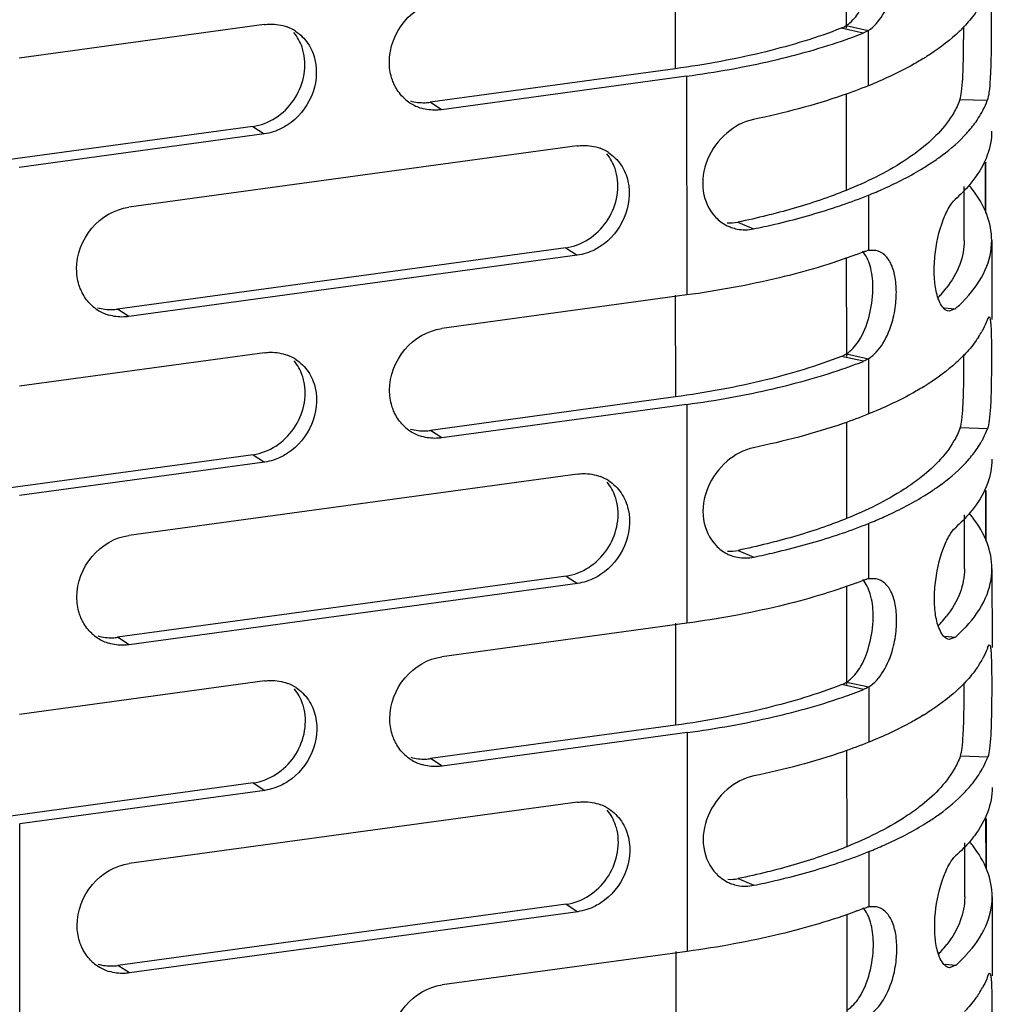
# Model space of a CAD drawing. Units: millimetres. Extents: x -4908 to -2955, y 2109 to 5252.
# Drawn here: x -4829 to -4787, y 4197 to 4240 of the extents above; entities that cross this region are included whole.
import ezdxf

# ---------------------------------------------------------------- set-up
doc = ezdxf.new("R2010")
doc.units = ezdxf.units.MM
doc.header["$LTSCALE"] = 16.335
doc.layers.get('0').update_dxf_attribs({"linetype": 'CONTINUOUS'})

msp = doc.modelspace()

# ---------------------------------------------------------------- linework, layer by layer
at = {"color": 7, "linetype": 'Continuous'}
for p, q in [((-4793.308, 4244.044), (-4793.305, 4239.735)), ((-4800.764, 4242.413), (-4800.76, 4237.965)), ((-4818.684, 4239.895), (-4829.371, 4238.433)), ((-4792.563, 4239.519), (-4793.517, 4239.735)), ((-4793.305, 4239.845), (-4792.34, 4239.633)), ((-4792.34, 4239.633), (-4792.338, 4237.221)), ((-4800.76, 4237.965), (-4811.448, 4236.503)), ((-4800.262, 4237.64), (-4810.949, 4236.179)), ((-4800.262, 4237.64), (-4800.254, 4228.094)), ((-4793.303, 4236.871), (-4793.3, 4232.66)), ((-4787.151, 4236.574), (-4788.344, 4236.612)), ((-4810.949, 4236.179), (-4811.448, 4236.503)), ((-4819.179, 4235.446), (-4829.866, 4233.985)), ((-4819.179, 4235.446), (-4818.68, 4235.121)), ((-4818.68, 4235.121), (-4829.367, 4233.66)), ((-4805.035, 4234.601), (-4824.59, 4231.926)), ((-4787.241, 4233.891), (-4787.239, 4231.756)), ((-4787.208, 4231.671), (-4787.209, 4233.891)), ((-4788.154, 4230.471), (-4788.156, 4232.826)), ((-4792.334, 4232.448), (-4792.332, 4230.036)), ((-4798.03, 4231.271), (-4797.345, 4230.978)), ((-4786.954, 4230.473), (-4786.951, 4227.028)), ((-4805.531, 4230.152), (-4825.085, 4227.478)), ((-4805.032, 4229.827), (-4824.586, 4227.153)), ((-4805.531, 4230.152), (-4805.032, 4229.827)), ((-4793.298, 4229.725), (-4793.294, 4225.416)), ((-4792.003, 4230.034), (-4792.332, 4230.036)), ((-4800.254, 4228.094), (-4810.942, 4226.632)), ((-4800.753, 4228.093), (-4800.75, 4223.645)), ((-4824.586, 4227.153), (-4825.085, 4227.478)), ((-4789.012, 4227.534), (-4788.547, 4227.488)), ((-4788.547, 4227.488), (-4788.816, 4227.383)), ((-4787.143, 4227.028), (-4787.07, 4227.146)), ((-4818.673, 4225.575), (-4829.36, 4224.114)), ((-4793.294, 4225.525), (-4792.329, 4225.314)), ((-4792.552, 4225.2), (-4793.506, 4225.416)), ((-4792.329, 4225.314), (-4792.327, 4222.902)), ((-4800.75, 4223.645), (-4811.437, 4222.184)), ((-4800.251, 4223.321), (-4810.938, 4221.859)), ((-4800.251, 4223.321), (-4800.244, 4213.774)), ((-4793.292, 4222.551), (-4793.289, 4218.34)), ((-4810.938, 4221.859), (-4811.437, 4222.184)), ((-4787.14, 4222.254), (-4788.333, 4222.292)), ((-4819.168, 4221.127), (-4829.855, 4219.665)), ((-4818.669, 4220.802), (-4829.357, 4219.34)), ((-4819.168, 4221.127), (-4818.669, 4220.802)), ((-4805.024, 4220.281), (-4824.58, 4217.607)), ((-4787.23, 4219.571), (-4787.228, 4217.436)), ((-4787.197, 4217.351), (-4787.199, 4219.571)), ((-4792.323, 4218.129), (-4792.321, 4215.717)), ((-4788.143, 4216.151), (-4788.145, 4218.506)), ((-4798.019, 4216.951), (-4797.334, 4216.658)), ((-4786.943, 4216.153), (-4786.94, 4212.708)), ((-4805.52, 4215.832), (-4825.074, 4213.158)), ((-4805.52, 4215.832), (-4805.021, 4215.508)), ((-4791.992, 4215.715), (-4792.321, 4215.717)), ((-4805.021, 4215.508), (-4824.575, 4212.834)), ((-4793.287, 4215.405), (-4793.283, 4211.096)), ((-4800.244, 4213.774), (-4810.931, 4212.313)), ((-4800.742, 4213.774), (-4800.739, 4209.326)), ((-4824.575, 4212.834), (-4825.074, 4213.158)), ((-4789.001, 4213.215), (-4788.536, 4213.169)), ((-4788.536, 4213.169), (-4788.806, 4213.063)), ((-4787.132, 4212.708), (-4787.059, 4212.826)), ((-4818.662, 4211.255), (-4829.349, 4209.794)), ((-4792.541, 4210.88), (-4793.495, 4211.096)), ((-4793.283, 4211.205), (-4792.318, 4210.994)), ((-4792.318, 4210.994), (-4792.316, 4208.582)), ((-4800.739, 4209.326), (-4811.426, 4207.864)), ((-4800.24, 4209.001), (-4810.927, 4207.539)), ((-4800.24, 4209.001), (-4800.233, 4199.455)), ((-4810.927, 4207.539), (-4811.426, 4207.864)), ((-4793.281, 4208.232), (-4793.278, 4204.02)), ((-4787.129, 4207.935), (-4788.322, 4207.973)), ((-4819.157, 4206.807), (-4829.844, 4205.345)), ((-4819.157, 4206.807), (-4818.658, 4206.482)), ((-4818.658, 4206.482), (-4829.346, 4205.021)), ((-4805.013, 4205.961), (-4824.569, 4203.287)), ((-4787.219, 4205.251), (-4787.217, 4203.116)), ((-4787.186, 4203.032), (-4787.188, 4205.251)), ((-4829.338, 4195.474), (-4829.346, 4205.021)), ((-4788.132, 4201.832), (-4788.134, 4204.186)), ((-4792.312, 4203.809), (-4792.311, 4201.397)), ((-4798.008, 4202.632), (-4797.323, 4202.339)), ((-4786.932, 4201.834), (-4786.929, 4198.389)), ((-4805.509, 4201.513), (-4825.063, 4198.839)), ((-4805.509, 4201.513), (-4805.01, 4201.188)), ((-4791.981, 4201.395), (-4792.311, 4201.397)), ((-4805.01, 4201.188), (-4824.564, 4198.514)), ((-4793.276, 4201.085), (-4793.273, 4196.777)), ((-4800.233, 4199.455), (-4810.92, 4197.993)), ((-4800.731, 4199.454), (-4800.728, 4195.006)), ((-4824.564, 4198.514), (-4825.063, 4198.839)), ((-4788.99, 4198.895), (-4788.525, 4198.849)), ((-4788.525, 4198.849), (-4788.795, 4198.744)), ((-4787.121, 4198.389), (-4787.048, 4198.507))]:
    msp.add_line(p, q, dxfattribs=at)
for centre, radius, start, end in [((-4818.349, 4238.021), 1.889, 56.8798, 69.3602), ((-4865.323, 4239.668), 77.147, 359.67946, 0.10509), ((-4801.366, 4262.096), 24.232, 289.4206, 289.9613), ((-4801.196, 4261.627), 23.734, 289.9625, 290.1602), ((-4800.883, 4260.78), 22.831, 290.1537, 291.3724), ((-4796.19, 4248.605), 11.96, 301.5063, 302.3144), ((-4811.281, 4238.058), 1.894, 226.6869, 236.9693), ((-4811.274, 4238.072), 1.91, 237.0302, 253.2094), ((-4791.177, 4238.156), 4.332, 325.8624, 330.9072), ((-4804.7, 4232.726), 1.889, 56.8797, 69.3573), ((-4796.103, 4243.697), 11.801, 301.5035, 302.8295), ((-4792.352, 4229.216), 5.737, 37.5948, 39.5901), ((-4797.669, 4232.756), 1.835, 224.1768, 233.1943), ((-4797.706, 4232.706), 1.773, 233.197, 243.5643), ((-4797.735, 4232.65), 1.71, 243.5991, 249.8706), ((-4798.359, 4232.86), 1.622, 265.394, 281.7133), ((-4797.734, 4232.659), 1.719, 249.9235, 259.1443), ((-4800.783, 4250.992), 22.572, 290.5695, 291.3762), ((-4792.149, 4228.989), 1.063, 99.9326, 103.9827), ((-4793.509, 4231.981), 5.812, 316.3731, 318.3547), ((-4793.089, 4231.612), 5.253, 318.3253, 322.2749), ((-4824.919, 4229.032), 1.894, 226.6899, 236.9696), ((-4793.172, 4232.678), 6.951, 311.7003, 315.7691), ((-4792.666, 4232.178), 6.24, 315.8189, 317.2332), ((-4824.912, 4229.046), 1.91, 237.0308, 253.2265), ((-4791.107, 4228.573), 4.259, 327.1102, 330.9799), ((-4818.338, 4223.701), 1.889, 56.8798, 69.3602), ((-4865.312, 4225.349), 77.147, 359.67946, 0.10509), ((-4801.355, 4247.776), 24.232, 289.4206, 289.9613), ((-4801.186, 4247.307), 23.734, 289.9625, 290.1602), ((-4800.872, 4246.46), 22.831, 290.1537, 291.3724), ((-4796.179, 4234.285), 11.96, 301.5063, 302.3144), ((-4811.27, 4223.738), 1.894, 226.6869, 236.9693), ((-4811.263, 4223.752), 1.91, 237.0302, 253.2094), ((-4791.166, 4223.836), 4.332, 325.8624, 330.9072), ((-4804.689, 4218.407), 1.889, 56.8797, 69.3573), ((-4796.092, 4229.377), 11.801, 301.5035, 302.8295), ((-4792.341, 4214.897), 5.737, 37.5948, 39.5901), ((-4797.658, 4218.436), 1.835, 224.1768, 233.1943), ((-4797.695, 4218.387), 1.773, 233.197, 243.5643), ((-4798.348, 4218.54), 1.622, 265.394, 281.7133), ((-4797.725, 4218.33), 1.71, 243.5991, 249.8706), ((-4797.723, 4218.34), 1.719, 249.9235, 259.1443), ((-4800.772, 4236.672), 22.572, 290.5695, 291.3762), ((-4792.138, 4214.669), 1.063, 99.9326, 103.9827), ((-4793.078, 4217.292), 5.253, 318.3253, 322.2749), ((-4793.498, 4217.662), 5.812, 316.3731, 318.3547), ((-4793.161, 4218.359), 6.951, 311.7003, 315.7691), ((-4792.655, 4217.859), 6.24, 315.8189, 317.2332), ((-4824.908, 4214.713), 1.894, 226.6899, 236.9696), ((-4824.901, 4214.727), 1.91, 237.0308, 253.2265), ((-4791.096, 4214.253), 4.259, 327.1102, 330.9799), ((-4818.327, 4209.381), 1.889, 56.8798, 69.3602), ((-4800.861, 4232.141), 22.831, 290.1537, 291.3724), ((-4865.301, 4211.029), 77.147, 359.67946, 0.10509), ((-4801.344, 4233.456), 24.232, 289.4206, 289.9613), ((-4801.175, 4232.988), 23.734, 289.9625, 290.1602), ((-4796.168, 4219.966), 11.96, 301.5063, 302.3144), ((-4811.259, 4209.419), 1.894, 226.6869, 236.9693), ((-4811.253, 4209.433), 1.91, 237.0302, 253.2094), ((-4791.155, 4209.517), 4.332, 325.8624, 330.9072), ((-4804.678, 4204.087), 1.889, 56.8797, 69.3573), ((-4796.081, 4215.057), 11.801, 301.5035, 302.8295), ((-4792.33, 4200.577), 5.737, 37.5948, 39.5901), ((-4797.647, 4204.117), 1.835, 224.1768, 233.1943), ((-4797.684, 4204.067), 1.773, 233.197, 243.5643), ((-4797.714, 4204.011), 1.71, 243.5991, 249.8706), ((-4798.337, 4204.22), 1.622, 265.394, 281.7133), ((-4797.712, 4204.02), 1.719, 249.9235, 259.1443), ((-4792.127, 4200.35), 1.063, 99.9326, 103.9827), ((-4800.761, 4222.353), 22.572, 290.5695, 291.3762), ((-4793.068, 4202.972), 5.253, 318.3253, 322.2749), ((-4793.487, 4203.342), 5.812, 316.3731, 318.3547), ((-4792.644, 4203.539), 6.24, 315.8189, 317.2332), ((-4824.897, 4200.393), 1.894, 226.6899, 236.9696), ((-4824.89, 4200.407), 1.91, 237.0308, 253.2265), ((-4793.15, 4204.039), 6.951, 311.7003, 315.7691), ((-4791.085, 4199.934), 4.259, 327.1102, 330.9799)]:
    msp.add_arc(centre, radius, start, end, dxfattribs=at)
for points, knots in [([(-4787.081, 4241.465), (-4787.066, 4241.466), (-4787.037, 4241.407), (-4787.023, 4241.309), (-4787.003, 4241.126), (-4786.986, 4240.749), (-4786.976, 4240.117), (-4786.976, 4239.572), (-4786.978, 4239.264)], [0, 0, 0, 0, 0.020372, 0.068494, 0.148645, 0.261335, 0.583598, 1, 1, 1, 1]), ([(-4813.225, 4238.254), (-4813.225, 4238.887), (-4812.746, 4240.163), (-4811.564, 4240.868), (-4810.953, 4240.952)], [0, 0, 0, 0, 0.506312, 1, 1, 1, 1]), ([(-4792.34, 4239.633), (-4792.082, 4239.796), (-4791.629, 4240.329), (-4791.379, 4240.961), (-4791.284, 4241.316)], [0, 0, 0, 0, 0.453086, 1, 1, 1, 1]), ([(-4793.305, 4239.845), (-4793.246, 4239.883), (-4792.998, 4240.073), (-4792.805, 4240.327), (-4792.685, 4240.535)], [0, 0, 0, 0, 0.226783, 1, 1, 1, 1]), ([(-4787.541, 4240.58), (-4787.585, 4240.513), (-4787.774, 4240.236), (-4787.992, 4239.979), (-4788.168, 4239.795)], [0, 0, 0, 0, 0.238231, 1, 1, 1, 1]), ([(-4818.684, 4239.895), (-4818.599, 4239.906), (-4818.262, 4239.932), (-4817.918, 4239.876), (-4817.683, 4239.788)], [0, 0, 0, 0, 0.254739, 1, 1, 1, 1]), ([(-4793.517, 4239.735), (-4794.585, 4239.317), (-4796.977, 4238.595), (-4799.43, 4238.147), (-4800.76, 4237.965)], [0, 0, 0, 0, 0.460767, 1, 1, 1, 1]), ([(-4788.168, 4239.795), (-4788.278, 4239.68), (-4788.778, 4239.196), (-4789.344, 4238.784), (-4789.797, 4238.497)], [0, 0, 0, 0, 0.228697, 1, 1, 1, 1]), ([(-4816.962, 4238.657), (-4816.98, 4238.74), (-4817.07, 4239.059), (-4817.233, 4239.357), (-4817.39, 4239.547)], [0, 0, 0, 0, 0.25624, 1, 1, 1, 1]), ([(-4817.317, 4239.602), (-4817.105, 4239.464), (-4816.73, 4239.092), (-4816.526, 4238.606), (-4816.468, 4238.351)], [0, 0, 0, 0, 0.491295, 1, 1, 1, 1]), ([(-4800.262, 4237.64), (-4798.999, 4237.813), (-4796.651, 4238.23), (-4794.353, 4238.874), (-4793.309, 4239.242)], [0, 0, 0, 0, 0.535263, 1, 1, 1, 1]), ([(-4788.344, 4236.612), (-4788.304, 4236.722), (-4788.257, 4237.032), (-4788.211, 4237.598), (-4788.186, 4238.359), (-4788.179, 4238.928), (-4788.178, 4239.237)], [0, 0, 0, 0, 0.134104, 0.35259, 0.648436, 1, 1, 1, 1]), ([(-4786.978, 4239.264), (-4786.98, 4238.95), (-4786.986, 4238.37), (-4787.012, 4237.591), (-4787.06, 4237.008), (-4787.109, 4236.689), (-4787.151, 4236.574)], [0, 0, 0, 0, 0.348869, 0.644536, 0.864055, 1, 1, 1, 1]), ([(-4819.179, 4235.446), (-4818.483, 4235.541), (-4817.158, 4236.42), (-4816.81, 4237.967), (-4816.962, 4238.657)], [0, 0, 0, 0, 0.498477, 1, 1, 1, 1]), ([(-4816.468, 4238.351), (-4816.349, 4237.834), (-4816.483, 4236.686), (-4817.216, 4235.805), (-4817.674, 4235.506)], [0, 0, 0, 0, 0.492237, 1, 1, 1, 1]), ([(-4789.94, 4238.408), (-4790.115, 4238.301), (-4790.887, 4237.853), (-4791.701, 4237.479), (-4792.338, 4237.221)], [0, 0, 0, 0, 0.229839, 1, 1, 1, 1]), ([(-4813.048, 4237.358), (-4813.077, 4237.427), (-4813.181, 4237.715), (-4813.225, 4238.024), (-4813.225, 4238.254)], [0, 0, 0, 0, 0.245948, 1, 1, 1, 1]), ([(-4812.581, 4236.679), (-4812.73, 4236.82), (-4812.901, 4237.045), (-4813.021, 4237.293), (-4813.048, 4237.358)], [0, 0, 0, 0, 0.745359, 1, 1, 1, 1]), ([(-4792.338, 4237.221), (-4792.703, 4237.074), (-4794.336, 4236.466), (-4796.029, 4236.025), (-4797.349, 4235.751)], [0, 0, 0, 0, 0.22607, 1, 1, 1, 1]), ([(-4788.344, 4236.612), (-4788.415, 4236.415), (-4788.832, 4235.547), (-4789.54, 4234.851), (-4790.133, 4234.394)], [0, 0, 0, 0, 0.218406, 1, 1, 1, 1]), ([(-4812.308, 4236.563), (-4812.101, 4236.503), (-4811.808, 4236.469), (-4811.52, 4236.493), (-4811.448, 4236.503)], [0, 0, 0, 0, 0.745804, 1, 1, 1, 1]), ([(-4810.949, 4236.179), (-4811.023, 4236.169), (-4811.317, 4236.144), (-4811.616, 4236.18), (-4811.826, 4236.243)], [0, 0, 0, 0, 0.254304, 1, 1, 1, 1]), ([(-4787.392, 4236.05), (-4787.368, 4236.093), (-4787.277, 4236.263), (-4787.2, 4236.44), (-4787.151, 4236.574)], [0, 0, 0, 0, 0.256368, 1, 1, 1, 1]), ([(-4797.349, 4235.751), (-4797.774, 4235.663), (-4798.613, 4235.206), (-4799.447, 4234.061), (-4799.676, 4232.653), (-4799.28, 4231.781), (-4798.985, 4231.477)], [0, 0, 0, 0, 0.241742, 0.506165, 0.764578, 1, 1, 1, 1]), ([(-4817.674, 4235.506), (-4817.752, 4235.455), (-4818.063, 4235.274), (-4818.415, 4235.158), (-4818.68, 4235.121)], [0, 0, 0, 0, 0.256964, 1, 1, 1, 1]), ([(-4788.165, 4235.022), (-4788.11, 4235.079), (-4787.905, 4235.301), (-4787.717, 4235.54), (-4787.591, 4235.725)], [0, 0, 0, 0, 0.261262, 1, 1, 1, 1]), ([(-4789.705, 4233.78), (-4789.554, 4233.877), (-4789.008, 4234.248), (-4788.497, 4234.675), (-4788.165, 4235.022)], [0, 0, 0, 0, 0.271523, 1, 1, 1, 1]), ([(-4786.957, 4235.245), (-4786.957, 4234.886), (-4787.102, 4234.125), (-4787.49, 4233.462), (-4787.729, 4233.143)], [0, 0, 0, 0, 0.473498, 1, 1, 1, 1]), ([(-4805.035, 4234.601), (-4804.95, 4234.612), (-4804.613, 4234.638), (-4804.27, 4234.582), (-4804.034, 4234.494)], [0, 0, 0, 0, 0.254739, 1, 1, 1, 1]), ([(-4803.313, 4233.363), (-4803.332, 4233.446), (-4803.421, 4233.764), (-4803.584, 4234.063), (-4803.741, 4234.253)], [0, 0, 0, 0, 0.256241, 1, 1, 1, 1]), ([(-4803.668, 4234.308), (-4803.457, 4234.17), (-4803.081, 4233.797), (-4802.877, 4233.311), (-4802.819, 4233.057)], [0, 0, 0, 0, 0.491293, 1, 1, 1, 1]), ([(-4790.133, 4234.394), (-4790.344, 4234.232), (-4791.333, 4233.541), (-4792.428, 4233.012), (-4793.3, 4232.66)], [0, 0, 0, 0, 0.219993, 1, 1, 1, 1]), ([(-4792.334, 4232.448), (-4792.11, 4232.539), (-4791.289, 4232.887), (-4790.491, 4233.295), (-4789.936, 4233.635)], [0, 0, 0, 0, 0.270773, 1, 1, 1, 1]), ([(-4805.531, 4230.152), (-4804.835, 4230.247), (-4803.509, 4231.126), (-4803.161, 4232.673), (-4803.313, 4233.363)], [0, 0, 0, 0, 0.498466, 1, 1, 1, 1]), ([(-4802.819, 4233.057), (-4802.7, 4232.54), (-4802.835, 4231.391), (-4803.568, 4230.51), (-4804.026, 4230.211)], [0, 0, 0, 0, 0.492244, 1, 1, 1, 1]), ([(-4787.729, 4233.143), (-4787.786, 4233.068), (-4788.037, 4232.753), (-4788.322, 4232.466), (-4788.551, 4232.261)], [0, 0, 0, 0, 0.236155, 1, 1, 1, 1]), ([(-4793.3, 4232.66), (-4793.532, 4232.566), (-4794.532, 4232.183), (-4795.558, 4231.871), (-4796.351, 4231.663)], [0, 0, 0, 0, 0.234017, 1, 1, 1, 1]), ([(-4793.883, 4231.886), (-4793.748, 4231.93), (-4793.227, 4232.104), (-4792.712, 4232.296), (-4792.334, 4232.448)], [0, 0, 0, 0, 0.258834, 1, 1, 1, 1]), ([(-4786.954, 4230.471), (-4786.954, 4230.855), (-4787.119, 4231.672), (-4787.546, 4232.377), (-4787.807, 4232.716)], [0, 0, 0, 0, 0.472923, 1, 1, 1, 1]), ([(-4826.863, 4229.229), (-4826.863, 4229.862), (-4826.384, 4231.138), (-4825.202, 4231.843), (-4824.59, 4231.926)], [0, 0, 0, 0, 0.506312, 1, 1, 1, 1]), ([(-4797.345, 4230.978), (-4797.035, 4231.042), (-4795.87, 4231.299), (-4794.717, 4231.614), (-4793.883, 4231.886)], [0, 0, 0, 0, 0.264994, 1, 1, 1, 1]), ([(-4789.433, 4229.774), (-4789.379, 4230.318), (-4789.218, 4231.063), (-4788.855, 4231.876), (-4788.657, 4232.167), (-4788.551, 4232.261)], [0, 0, 0, 0, 0.613001, 0.840835, 1, 1, 1, 1]), ([(-4796.351, 4231.663), (-4796.487, 4231.628), (-4797.044, 4231.486), (-4797.604, 4231.359), (-4798.03, 4231.271)], [0, 0, 0, 0, 0.243505, 1, 1, 1, 1]), ([(-4804.026, 4230.211), (-4804.103, 4230.16), (-4804.415, 4229.979), (-4804.767, 4229.863), (-4805.032, 4229.827)], [0, 0, 0, 0, 0.256966, 1, 1, 1, 1]), ([(-4788.154, 4230.471), (-4788.154, 4230.117), (-4788.301, 4229.363), (-4788.693, 4228.71), (-4788.935, 4228.397)], [0, 0, 0, 0, 0.472682, 1, 1, 1, 1]), ([(-4788.085, 4227.941), (-4787.742, 4228.312), (-4787.177, 4229.088), (-4786.953, 4230.036), (-4786.954, 4230.471)], [0, 0, 0, 0, 0.53693, 1, 1, 1, 1]), ([(-4792.852, 4229.859), (-4793.949, 4229.448), (-4796.394, 4228.732), (-4798.898, 4228.279), (-4800.254, 4228.094)], [0, 0, 0, 0, 0.461139, 1, 1, 1, 1]), ([(-4792.137, 4228.478), (-4792.142, 4228.778), (-4792.201, 4229.315), (-4792.431, 4229.826), (-4792.592, 4229.999)], [0, 0, 0, 0, 0.558437, 1, 1, 1, 1]), ([(-4791.115, 4228.129), (-4791.111, 4228.366), (-4791.134, 4228.81), (-4791.291, 4229.403), (-4791.575, 4229.847), (-4791.863, 4230.003), (-4792.003, 4230.033)], [0, 0, 0, 0, 0.316434, 0.587814, 0.80935, 1, 1, 1, 1]), ([(-4789.442, 4228.692), (-4789.45, 4228.778), (-4789.474, 4229.138), (-4789.46, 4229.5), (-4789.433, 4229.774)], [0, 0, 0, 0, 0.237032, 1, 1, 1, 1]), ([(-4826.686, 4228.332), (-4826.715, 4228.401), (-4826.819, 4228.689), (-4826.862, 4228.998), (-4826.863, 4229.229)], [0, 0, 0, 0, 0.245948, 1, 1, 1, 1]), ([(-4792.674, 4226.215), (-4792.482, 4226.549), (-4792.224, 4227.3), (-4792.131, 4228.082), (-4792.137, 4228.478)], [0, 0, 0, 0, 0.492665, 1, 1, 1, 1]), ([(-4789.25, 4227.843), (-4789.274, 4227.9), (-4789.372, 4228.174), (-4789.42, 4228.464), (-4789.442, 4228.692)], [0, 0, 0, 0, 0.212554, 1, 1, 1, 1]), ([(-4826.218, 4227.654), (-4826.368, 4227.795), (-4826.539, 4228.019), (-4826.658, 4228.267), (-4826.686, 4228.332)], [0, 0, 0, 0, 0.745361, 1, 1, 1, 1]), ([(-4791.273, 4226.996), (-4791.199, 4227.274), (-4791.136, 4227.653), (-4791.117, 4228.034), (-4791.115, 4228.129)], [0, 0, 0, 0, 0.753189, 1, 1, 1, 1]), ([(-4788.816, 4227.383), (-4788.857, 4227.387), (-4788.97, 4227.426), (-4789.128, 4227.588), (-4789.21, 4227.748), (-4789.25, 4227.843)], [0, 0, 0, 0, 0.184785, 0.529619, 1, 1, 1, 1]), ([(-4825.946, 4227.538), (-4825.739, 4227.477), (-4825.445, 4227.443), (-4825.158, 4227.468), (-4825.085, 4227.478)], [0, 0, 0, 0, 0.745799, 1, 1, 1, 1]), ([(-4824.586, 4227.153), (-4824.66, 4227.143), (-4824.954, 4227.118), (-4825.253, 4227.155), (-4825.463, 4227.218)], [0, 0, 0, 0, 0.254306, 1, 1, 1, 1]), ([(-4787.07, 4227.146), (-4787.055, 4227.146), (-4787.026, 4227.087), (-4787.012, 4226.989), (-4786.992, 4226.806), (-4786.975, 4226.429), (-4786.965, 4225.797), (-4786.966, 4225.252), (-4786.967, 4224.944)], [0, 0, 0, 0, 0.020372, 0.068494, 0.148645, 0.261335, 0.583598, 1, 1, 1, 1]), ([(-4792.329, 4225.314), (-4792.071, 4225.477), (-4791.618, 4226.009), (-4791.368, 4226.641), (-4791.273, 4226.996)], [0, 0, 0, 0, 0.453086, 1, 1, 1, 1]), ([(-4787.143, 4227.028), (-4787.159, 4226.984), (-4787.229, 4226.806), (-4787.312, 4226.633), (-4787.383, 4226.507)], [0, 0, 0, 0, 0.244231, 1, 1, 1, 1]), ([(-4813.214, 4223.935), (-4813.214, 4224.568), (-4812.735, 4225.844), (-4811.553, 4226.549), (-4810.942, 4226.632)], [0, 0, 0, 0, 0.506312, 1, 1, 1, 1]), ([(-4793.294, 4225.525), (-4793.235, 4225.563), (-4792.987, 4225.753), (-4792.794, 4226.007), (-4792.674, 4226.215)], [0, 0, 0, 0, 0.226783, 1, 1, 1, 1]), ([(-4787.53, 4226.26), (-4787.574, 4226.193), (-4787.763, 4225.916), (-4787.981, 4225.66), (-4788.157, 4225.475)], [0, 0, 0, 0, 0.238231, 1, 1, 1, 1]), ([(-4818.673, 4225.575), (-4818.588, 4225.587), (-4818.251, 4225.613), (-4817.907, 4225.557), (-4817.672, 4225.468)], [0, 0, 0, 0, 0.254739, 1, 1, 1, 1]), ([(-4788.157, 4225.475), (-4788.267, 4225.361), (-4788.767, 4224.877), (-4789.333, 4224.464), (-4789.786, 4224.177)], [0, 0, 0, 0, 0.228697, 1, 1, 1, 1]), ([(-4816.951, 4224.338), (-4816.97, 4224.42), (-4817.059, 4224.739), (-4817.222, 4225.038), (-4817.379, 4225.227)], [0, 0, 0, 0, 0.25624, 1, 1, 1, 1]), ([(-4817.306, 4225.283), (-4817.095, 4225.145), (-4816.719, 4224.772), (-4816.515, 4224.286), (-4816.457, 4224.031)], [0, 0, 0, 0, 0.491295, 1, 1, 1, 1]), ([(-4793.506, 4225.416), (-4794.574, 4224.997), (-4796.966, 4224.276), (-4799.419, 4223.827), (-4800.75, 4223.645)], [0, 0, 0, 0, 0.460767, 1, 1, 1, 1]), ([(-4800.251, 4223.321), (-4798.988, 4223.493), (-4796.64, 4223.911), (-4794.342, 4224.554), (-4793.298, 4224.922)], [0, 0, 0, 0, 0.535263, 1, 1, 1, 1]), ([(-4788.333, 4222.292), (-4788.293, 4222.403), (-4788.246, 4222.712), (-4788.2, 4223.279), (-4788.175, 4224.04), (-4788.169, 4224.608), (-4788.167, 4224.917)], [0, 0, 0, 0, 0.134104, 0.35259, 0.648436, 1, 1, 1, 1]), ([(-4786.967, 4224.944), (-4786.969, 4224.63), (-4786.975, 4224.05), (-4787.001, 4223.272), (-4787.049, 4222.689), (-4787.098, 4222.369), (-4787.14, 4222.254)], [0, 0, 0, 0, 0.348869, 0.644536, 0.864055, 1, 1, 1, 1]), ([(-4819.168, 4221.127), (-4818.472, 4221.222), (-4817.147, 4222.101), (-4816.799, 4223.648), (-4816.951, 4224.338)], [0, 0, 0, 0, 0.498477, 1, 1, 1, 1]), ([(-4816.457, 4224.031), (-4816.338, 4223.515), (-4816.472, 4222.366), (-4817.205, 4221.485), (-4817.663, 4221.186)], [0, 0, 0, 0, 0.492237, 1, 1, 1, 1]), ([(-4813.037, 4223.038), (-4813.066, 4223.108), (-4813.17, 4223.396), (-4813.214, 4223.704), (-4813.214, 4223.935)], [0, 0, 0, 0, 0.245948, 1, 1, 1, 1]), ([(-4789.929, 4224.088), (-4790.104, 4223.981), (-4790.876, 4223.534), (-4791.69, 4223.159), (-4792.327, 4222.902)], [0, 0, 0, 0, 0.229839, 1, 1, 1, 1]), ([(-4812.57, 4222.36), (-4812.719, 4222.501), (-4812.89, 4222.725), (-4813.01, 4222.974), (-4813.037, 4223.038)], [0, 0, 0, 0, 0.745359, 1, 1, 1, 1]), ([(-4792.327, 4222.902), (-4792.692, 4222.754), (-4794.325, 4222.146), (-4796.018, 4221.706), (-4797.338, 4221.431)], [0, 0, 0, 0, 0.22607, 1, 1, 1, 1]), ([(-4812.297, 4222.243), (-4812.09, 4222.183), (-4811.797, 4222.149), (-4811.509, 4222.174), (-4811.437, 4222.184)], [0, 0, 0, 0, 0.745804, 1, 1, 1, 1]), ([(-4788.333, 4222.292), (-4788.404, 4222.096), (-4788.821, 4221.228), (-4789.53, 4220.531), (-4790.123, 4220.075)], [0, 0, 0, 0, 0.218406, 1, 1, 1, 1]), ([(-4787.381, 4221.73), (-4787.357, 4221.773), (-4787.266, 4221.943), (-4787.189, 4222.12), (-4787.14, 4222.254)], [0, 0, 0, 0, 0.256368, 1, 1, 1, 1]), ([(-4810.938, 4221.859), (-4811.012, 4221.849), (-4811.306, 4221.824), (-4811.605, 4221.861), (-4811.815, 4221.924)], [0, 0, 0, 0, 0.254304, 1, 1, 1, 1]), ([(-4817.663, 4221.186), (-4817.741, 4221.135), (-4818.053, 4220.954), (-4818.404, 4220.838), (-4818.669, 4220.802)], [0, 0, 0, 0, 0.256964, 1, 1, 1, 1]), ([(-4797.338, 4221.431), (-4797.763, 4221.343), (-4798.602, 4220.886), (-4799.436, 4219.741), (-4799.665, 4218.333), (-4799.269, 4217.461), (-4798.974, 4217.157)], [0, 0, 0, 0, 0.241742, 0.506165, 0.764578, 1, 1, 1, 1]), ([(-4788.154, 4220.702), (-4788.099, 4220.759), (-4787.894, 4220.982), (-4787.706, 4221.221), (-4787.58, 4221.406)], [0, 0, 0, 0, 0.261262, 1, 1, 1, 1]), ([(-4789.694, 4219.461), (-4789.543, 4219.558), (-4788.997, 4219.929), (-4788.486, 4220.355), (-4788.154, 4220.702)], [0, 0, 0, 0, 0.271523, 1, 1, 1, 1]), ([(-4786.946, 4220.925), (-4786.946, 4220.567), (-4787.091, 4219.806), (-4787.479, 4219.142), (-4787.718, 4218.824)], [0, 0, 0, 0, 0.473498, 1, 1, 1, 1]), ([(-4805.024, 4220.281), (-4804.939, 4220.293), (-4804.602, 4220.318), (-4804.259, 4220.263), (-4804.023, 4220.174)], [0, 0, 0, 0, 0.254739, 1, 1, 1, 1]), ([(-4803.302, 4219.043), (-4803.321, 4219.126), (-4803.41, 4219.445), (-4803.573, 4219.744), (-4803.73, 4219.933)], [0, 0, 0, 0, 0.256241, 1, 1, 1, 1]), ([(-4803.657, 4219.989), (-4803.446, 4219.851), (-4803.07, 4219.478), (-4802.866, 4218.992), (-4802.808, 4218.737)], [0, 0, 0, 0, 0.491293, 1, 1, 1, 1]), ([(-4790.123, 4220.075), (-4790.333, 4219.913), (-4791.322, 4219.221), (-4792.417, 4218.693), (-4793.289, 4218.34)], [0, 0, 0, 0, 0.219993, 1, 1, 1, 1]), ([(-4805.52, 4215.832), (-4804.824, 4215.927), (-4803.499, 4216.806), (-4803.15, 4218.353), (-4803.302, 4219.043)], [0, 0, 0, 0, 0.498466, 1, 1, 1, 1]), ([(-4792.323, 4218.129), (-4792.099, 4218.219), (-4791.278, 4218.568), (-4790.48, 4218.975), (-4789.925, 4219.315)], [0, 0, 0, 0, 0.270773, 1, 1, 1, 1]), ([(-4802.808, 4218.737), (-4802.69, 4218.22), (-4802.824, 4217.071), (-4803.557, 4216.191), (-4804.015, 4215.892)], [0, 0, 0, 0, 0.492244, 1, 1, 1, 1]), ([(-4787.718, 4218.824), (-4787.775, 4218.748), (-4788.026, 4218.433), (-4788.311, 4218.146), (-4788.54, 4217.942)], [0, 0, 0, 0, 0.236155, 1, 1, 1, 1]), ([(-4793.289, 4218.34), (-4793.521, 4218.246), (-4794.521, 4217.863), (-4795.547, 4217.551), (-4796.34, 4217.344)], [0, 0, 0, 0, 0.234017, 1, 1, 1, 1]), ([(-4793.872, 4217.566), (-4793.737, 4217.61), (-4793.216, 4217.785), (-4792.701, 4217.976), (-4792.323, 4218.129)], [0, 0, 0, 0, 0.258834, 1, 1, 1, 1]), ([(-4786.943, 4216.152), (-4786.943, 4216.536), (-4787.108, 4217.352), (-4787.535, 4218.058), (-4787.796, 4218.397)], [0, 0, 0, 0, 0.472923, 1, 1, 1, 1]), ([(-4789.422, 4215.454), (-4789.368, 4215.998), (-4789.207, 4216.744), (-4788.844, 4217.557), (-4788.646, 4217.847), (-4788.54, 4217.942)], [0, 0, 0, 0, 0.613001, 0.840835, 1, 1, 1, 1]), ([(-4826.852, 4214.909), (-4826.852, 4215.542), (-4826.373, 4216.818), (-4825.191, 4217.523), (-4824.58, 4217.607)], [0, 0, 0, 0, 0.506312, 1, 1, 1, 1]), ([(-4796.34, 4217.344), (-4796.476, 4217.308), (-4797.033, 4217.167), (-4797.593, 4217.04), (-4798.019, 4216.951)], [0, 0, 0, 0, 0.243505, 1, 1, 1, 1]), ([(-4797.334, 4216.658), (-4797.024, 4216.723), (-4795.859, 4216.98), (-4794.706, 4217.294), (-4793.872, 4217.566)], [0, 0, 0, 0, 0.264994, 1, 1, 1, 1]), ([(-4788.143, 4216.151), (-4788.143, 4215.797), (-4788.29, 4215.043), (-4788.682, 4214.39), (-4788.924, 4214.078)], [0, 0, 0, 0, 0.472682, 1, 1, 1, 1]), ([(-4788.074, 4213.622), (-4787.731, 4213.992), (-4787.166, 4214.769), (-4786.943, 4215.716), (-4786.943, 4216.152)], [0, 0, 0, 0, 0.53693, 1, 1, 1, 1]), ([(-4804.015, 4215.892), (-4804.092, 4215.841), (-4804.404, 4215.66), (-4804.756, 4215.544), (-4805.021, 4215.508)], [0, 0, 0, 0, 0.256966, 1, 1, 1, 1]), ([(-4792.126, 4214.159), (-4792.131, 4214.459), (-4792.191, 4214.995), (-4792.42, 4215.506), (-4792.581, 4215.68)], [0, 0, 0, 0, 0.558437, 1, 1, 1, 1]), ([(-4791.104, 4213.809), (-4791.1, 4214.047), (-4791.124, 4214.49), (-4791.281, 4215.083), (-4791.564, 4215.527), (-4791.852, 4215.683), (-4791.992, 4215.713)], [0, 0, 0, 0, 0.316434, 0.587814, 0.80935, 1, 1, 1, 1]), ([(-4792.841, 4215.54), (-4793.938, 4215.128), (-4796.383, 4214.412), (-4798.887, 4213.96), (-4800.244, 4213.774)], [0, 0, 0, 0, 0.461139, 1, 1, 1, 1]), ([(-4789.431, 4214.373), (-4789.439, 4214.458), (-4789.463, 4214.818), (-4789.449, 4215.18), (-4789.422, 4215.454)], [0, 0, 0, 0, 0.237032, 1, 1, 1, 1]), ([(-4826.675, 4214.013), (-4826.704, 4214.082), (-4826.808, 4214.37), (-4826.851, 4214.679), (-4826.852, 4214.909)], [0, 0, 0, 0, 0.245948, 1, 1, 1, 1]), ([(-4789.239, 4213.524), (-4789.263, 4213.581), (-4789.361, 4213.855), (-4789.41, 4214.145), (-4789.431, 4214.373)], [0, 0, 0, 0, 0.212554, 1, 1, 1, 1]), ([(-4826.207, 4213.334), (-4826.357, 4213.475), (-4826.528, 4213.699), (-4826.648, 4213.948), (-4826.675, 4214.013)], [0, 0, 0, 0, 0.745361, 1, 1, 1, 1]), ([(-4792.663, 4211.896), (-4792.471, 4212.229), (-4792.214, 4212.98), (-4792.12, 4213.762), (-4792.126, 4214.159)], [0, 0, 0, 0, 0.492665, 1, 1, 1, 1]), ([(-4791.262, 4212.677), (-4791.188, 4212.954), (-4791.125, 4213.334), (-4791.106, 4213.715), (-4791.104, 4213.809)], [0, 0, 0, 0, 0.753189, 1, 1, 1, 1]), ([(-4788.806, 4213.063), (-4788.846, 4213.067), (-4788.959, 4213.106), (-4789.117, 4213.269), (-4789.199, 4213.429), (-4789.239, 4213.524)], [0, 0, 0, 0, 0.184785, 0.529619, 1, 1, 1, 1]), ([(-4825.935, 4213.218), (-4825.728, 4213.158), (-4825.435, 4213.124), (-4825.147, 4213.148), (-4825.074, 4213.158)], [0, 0, 0, 0, 0.745799, 1, 1, 1, 1]), ([(-4824.575, 4212.834), (-4824.649, 4212.824), (-4824.943, 4212.799), (-4825.242, 4212.835), (-4825.452, 4212.898)], [0, 0, 0, 0, 0.254306, 1, 1, 1, 1]), ([(-4792.318, 4210.994), (-4792.06, 4211.157), (-4791.607, 4211.69), (-4791.357, 4212.321), (-4791.262, 4212.677)], [0, 0, 0, 0, 0.453086, 1, 1, 1, 1]), ([(-4787.132, 4212.708), (-4787.148, 4212.664), (-4787.218, 4212.486), (-4787.302, 4212.313), (-4787.372, 4212.187)], [0, 0, 0, 0, 0.244231, 1, 1, 1, 1]), ([(-4787.059, 4212.826), (-4787.044, 4212.826), (-4787.015, 4212.768), (-4787.001, 4212.669), (-4786.981, 4212.487), (-4786.964, 4212.109), (-4786.955, 4211.478), (-4786.955, 4210.933), (-4786.956, 4210.625)], [0, 0, 0, 0, 0.020372, 0.068494, 0.148645, 0.261335, 0.583598, 1, 1, 1, 1]), ([(-4813.203, 4209.615), (-4813.203, 4210.248), (-4812.724, 4211.524), (-4811.542, 4212.229), (-4810.931, 4212.313)], [0, 0, 0, 0, 0.506312, 1, 1, 1, 1]), ([(-4793.283, 4211.205), (-4793.224, 4211.244), (-4792.977, 4211.433), (-4792.784, 4211.688), (-4792.663, 4211.896)], [0, 0, 0, 0, 0.226783, 1, 1, 1, 1]), ([(-4787.52, 4211.94), (-4787.563, 4211.873), (-4787.752, 4211.597), (-4787.97, 4211.34), (-4788.147, 4211.156)], [0, 0, 0, 0, 0.238231, 1, 1, 1, 1]), ([(-4818.662, 4211.255), (-4818.577, 4211.267), (-4818.24, 4211.293), (-4817.897, 4211.237), (-4817.661, 4211.149)], [0, 0, 0, 0, 0.254739, 1, 1, 1, 1]), ([(-4816.94, 4210.018), (-4816.959, 4210.101), (-4817.048, 4210.42), (-4817.211, 4210.718), (-4817.368, 4210.908)], [0, 0, 0, 0, 0.25624, 1, 1, 1, 1]), ([(-4817.295, 4210.963), (-4817.084, 4210.825), (-4816.708, 4210.453), (-4816.504, 4209.966), (-4816.446, 4209.712)], [0, 0, 0, 0, 0.491295, 1, 1, 1, 1]), ([(-4793.495, 4211.096), (-4794.564, 4210.678), (-4796.955, 4209.956), (-4799.408, 4209.507), (-4800.739, 4209.326)], [0, 0, 0, 0, 0.460767, 1, 1, 1, 1]), ([(-4788.147, 4211.156), (-4788.256, 4211.041), (-4788.756, 4210.557), (-4789.322, 4210.144), (-4789.775, 4209.858)], [0, 0, 0, 0, 0.228697, 1, 1, 1, 1]), ([(-4800.24, 4209.001), (-4798.977, 4209.174), (-4796.629, 4209.591), (-4794.331, 4210.235), (-4793.287, 4210.603)], [0, 0, 0, 0, 0.535263, 1, 1, 1, 1]), ([(-4788.322, 4207.973), (-4788.282, 4208.083), (-4788.235, 4208.393), (-4788.189, 4208.959), (-4788.164, 4209.72), (-4788.158, 4210.289), (-4788.156, 4210.598)], [0, 0, 0, 0, 0.134104, 0.35259, 0.648436, 1, 1, 1, 1]), ([(-4786.956, 4210.625), (-4786.958, 4210.311), (-4786.965, 4209.731), (-4786.99, 4208.952), (-4787.038, 4208.369), (-4787.088, 4208.05), (-4787.129, 4207.935)], [0, 0, 0, 0, 0.348869, 0.644536, 0.864055, 1, 1, 1, 1]), ([(-4819.157, 4206.807), (-4818.461, 4206.902), (-4817.136, 4207.781), (-4816.788, 4209.328), (-4816.94, 4210.018)], [0, 0, 0, 0, 0.498477, 1, 1, 1, 1]), ([(-4816.446, 4209.712), (-4816.327, 4209.195), (-4816.461, 4208.046), (-4817.194, 4207.166), (-4817.652, 4206.866)], [0, 0, 0, 0, 0.492237, 1, 1, 1, 1]), ([(-4813.026, 4208.719), (-4813.055, 4208.788), (-4813.159, 4209.076), (-4813.203, 4209.385), (-4813.203, 4209.615)], [0, 0, 0, 0, 0.245948, 1, 1, 1, 1]), ([(-4789.918, 4209.769), (-4790.093, 4209.661), (-4790.866, 4209.214), (-4791.679, 4208.84), (-4792.316, 4208.582)], [0, 0, 0, 0, 0.229839, 1, 1, 1, 1]), ([(-4812.559, 4208.04), (-4812.708, 4208.181), (-4812.879, 4208.405), (-4812.999, 4208.654), (-4813.026, 4208.719)], [0, 0, 0, 0, 0.745359, 1, 1, 1, 1]), ([(-4792.316, 4208.582), (-4792.681, 4208.435), (-4794.314, 4207.827), (-4796.007, 4207.386), (-4797.327, 4207.112)], [0, 0, 0, 0, 0.22607, 1, 1, 1, 1]), ([(-4812.286, 4207.924), (-4812.079, 4207.864), (-4811.786, 4207.83), (-4811.499, 4207.854), (-4811.426, 4207.864)], [0, 0, 0, 0, 0.745804, 1, 1, 1, 1]), ([(-4788.322, 4207.973), (-4788.394, 4207.776), (-4788.81, 4206.908), (-4789.519, 4206.212), (-4790.112, 4205.755)], [0, 0, 0, 0, 0.218406, 1, 1, 1, 1]), ([(-4787.37, 4207.411), (-4787.346, 4207.454), (-4787.255, 4207.624), (-4787.178, 4207.8), (-4787.129, 4207.935)], [0, 0, 0, 0, 0.256368, 1, 1, 1, 1]), ([(-4810.927, 4207.539), (-4811.001, 4207.529), (-4811.295, 4207.504), (-4811.594, 4207.541), (-4811.804, 4207.604)], [0, 0, 0, 0, 0.254304, 1, 1, 1, 1]), ([(-4797.327, 4207.112), (-4797.753, 4207.023), (-4798.591, 4206.567), (-4799.425, 4205.421), (-4799.654, 4204.014), (-4799.259, 4203.141), (-4798.963, 4202.838)], [0, 0, 0, 0, 0.241742, 0.506165, 0.764578, 1, 1, 1, 1]), ([(-4788.143, 4206.383), (-4788.088, 4206.44), (-4787.883, 4206.662), (-4787.695, 4206.901), (-4787.57, 4207.086)], [0, 0, 0, 0, 0.261262, 1, 1, 1, 1]), ([(-4817.652, 4206.866), (-4817.73, 4206.816), (-4818.042, 4206.635), (-4818.393, 4206.519), (-4818.658, 4206.482)], [0, 0, 0, 0, 0.256964, 1, 1, 1, 1]), ([(-4786.935, 4206.605), (-4786.935, 4206.247), (-4787.08, 4205.486), (-4787.468, 4204.822), (-4787.707, 4204.504)], [0, 0, 0, 0, 0.473498, 1, 1, 1, 1]), ([(-4789.683, 4205.141), (-4789.532, 4205.238), (-4788.986, 4205.609), (-4788.475, 4206.035), (-4788.143, 4206.383)], [0, 0, 0, 0, 0.271523, 1, 1, 1, 1]), ([(-4805.013, 4205.961), (-4804.928, 4205.973), (-4804.591, 4205.999), (-4804.248, 4205.943), (-4804.012, 4205.855)], [0, 0, 0, 0, 0.254739, 1, 1, 1, 1]), ([(-4803.646, 4205.669), (-4803.435, 4205.531), (-4803.059, 4205.158), (-4802.855, 4204.672), (-4802.797, 4204.417)], [0, 0, 0, 0, 0.491293, 1, 1, 1, 1]), ([(-4790.112, 4205.755), (-4790.322, 4205.593), (-4791.311, 4204.902), (-4792.406, 4204.373), (-4793.278, 4204.02)], [0, 0, 0, 0, 0.219993, 1, 1, 1, 1]), ([(-4803.292, 4204.724), (-4803.31, 4204.806), (-4803.399, 4205.125), (-4803.562, 4205.424), (-4803.719, 4205.613)], [0, 0, 0, 0, 0.256241, 1, 1, 1, 1]), ([(-4792.312, 4203.809), (-4792.088, 4203.9), (-4791.267, 4204.248), (-4790.469, 4204.655), (-4789.914, 4204.996)], [0, 0, 0, 0, 0.270773, 1, 1, 1, 1]), ([(-4805.509, 4201.513), (-4804.813, 4201.608), (-4803.488, 4202.487), (-4803.139, 4204.033), (-4803.292, 4204.724)], [0, 0, 0, 0, 0.498466, 1, 1, 1, 1]), ([(-4802.797, 4204.417), (-4802.679, 4203.901), (-4802.813, 4202.752), (-4803.546, 4201.871), (-4804.004, 4201.572)], [0, 0, 0, 0, 0.492244, 1, 1, 1, 1]), ([(-4787.707, 4204.504), (-4787.764, 4204.428), (-4788.015, 4204.114), (-4788.3, 4203.827), (-4788.529, 4203.622)], [0, 0, 0, 0, 0.236155, 1, 1, 1, 1]), ([(-4793.278, 4204.02), (-4793.51, 4203.927), (-4794.51, 4203.544), (-4795.536, 4203.232), (-4796.33, 4203.024)], [0, 0, 0, 0, 0.234017, 1, 1, 1, 1]), ([(-4786.932, 4201.832), (-4786.932, 4202.216), (-4787.097, 4203.033), (-4787.524, 4203.738), (-4787.785, 4204.077)], [0, 0, 0, 0, 0.472923, 1, 1, 1, 1]), ([(-4793.861, 4203.247), (-4793.726, 4203.291), (-4793.205, 4203.465), (-4792.69, 4203.656), (-4792.312, 4203.809)], [0, 0, 0, 0, 0.258834, 1, 1, 1, 1]), ([(-4789.411, 4201.135), (-4789.357, 4201.678), (-4789.196, 4202.424), (-4788.833, 4203.237), (-4788.635, 4203.528), (-4788.529, 4203.622)], [0, 0, 0, 0, 0.613001, 0.840835, 1, 1, 1, 1]), ([(-4826.841, 4200.589), (-4826.841, 4201.222), (-4826.362, 4202.498), (-4825.18, 4203.204), (-4824.569, 4203.287)], [0, 0, 0, 0, 0.506312, 1, 1, 1, 1]), ([(-4797.323, 4202.339), (-4797.013, 4202.403), (-4795.848, 4202.66), (-4794.695, 4202.975), (-4793.861, 4203.247)], [0, 0, 0, 0, 0.264994, 1, 1, 1, 1]), ([(-4796.33, 4203.024), (-4796.465, 4202.989), (-4797.022, 4202.847), (-4797.582, 4202.72), (-4798.008, 4202.632)], [0, 0, 0, 0, 0.243505, 1, 1, 1, 1]), ([(-4788.132, 4201.832), (-4788.132, 4201.478), (-4788.279, 4200.724), (-4788.671, 4200.071), (-4788.913, 4199.758)], [0, 0, 0, 0, 0.472682, 1, 1, 1, 1]), ([(-4788.063, 4199.302), (-4787.72, 4199.673), (-4787.156, 4200.449), (-4786.932, 4201.397), (-4786.932, 4201.832)], [0, 0, 0, 0, 0.53693, 1, 1, 1, 1]), ([(-4804.004, 4201.572), (-4804.082, 4201.521), (-4804.394, 4201.34), (-4804.745, 4201.224), (-4805.01, 4201.188)], [0, 0, 0, 0, 0.256966, 1, 1, 1, 1]), ([(-4791.093, 4199.489), (-4791.089, 4199.727), (-4791.113, 4200.171), (-4791.27, 4200.763), (-4791.554, 4201.208), (-4791.841, 4201.364), (-4791.981, 4201.393)], [0, 0, 0, 0, 0.316434, 0.587814, 0.80935, 1, 1, 1, 1]), ([(-4792.83, 4201.22), (-4793.927, 4200.808), (-4796.372, 4200.093), (-4798.876, 4199.64), (-4800.233, 4199.455)], [0, 0, 0, 0, 0.461139, 1, 1, 1, 1]), ([(-4792.115, 4199.839), (-4792.12, 4200.139), (-4792.18, 4200.676), (-4792.409, 4201.186), (-4792.57, 4201.36)], [0, 0, 0, 0, 0.558437, 1, 1, 1, 1]), ([(-4789.42, 4200.053), (-4789.428, 4200.138), (-4789.453, 4200.498), (-4789.439, 4200.861), (-4789.411, 4201.135)], [0, 0, 0, 0, 0.237032, 1, 1, 1, 1]), ([(-4826.664, 4199.693), (-4826.693, 4199.762), (-4826.797, 4200.05), (-4826.841, 4200.359), (-4826.841, 4200.589)], [0, 0, 0, 0, 0.245948, 1, 1, 1, 1]), ([(-4826.196, 4199.015), (-4826.346, 4199.156), (-4826.517, 4199.38), (-4826.637, 4199.628), (-4826.664, 4199.693)], [0, 0, 0, 0, 0.745361, 1, 1, 1, 1]), ([(-4792.652, 4197.576), (-4792.46, 4197.909), (-4792.203, 4198.661), (-4792.109, 4199.443), (-4792.115, 4199.839)], [0, 0, 0, 0, 0.492665, 1, 1, 1, 1]), ([(-4789.228, 4199.204), (-4789.252, 4199.261), (-4789.35, 4199.535), (-4789.399, 4199.825), (-4789.42, 4200.053)], [0, 0, 0, 0, 0.212554, 1, 1, 1, 1]), ([(-4791.251, 4198.357), (-4791.177, 4198.635), (-4791.114, 4199.014), (-4791.095, 4199.395), (-4791.093, 4199.489)], [0, 0, 0, 0, 0.753189, 1, 1, 1, 1]), ([(-4825.924, 4198.898), (-4825.717, 4198.838), (-4825.424, 4198.804), (-4825.136, 4198.829), (-4825.063, 4198.839)], [0, 0, 0, 0, 0.745799, 1, 1, 1, 1]), ([(-4788.795, 4198.744), (-4788.835, 4198.748), (-4788.948, 4198.787), (-4789.106, 4198.949), (-4789.188, 4199.109), (-4789.228, 4199.204)], [0, 0, 0, 0, 0.184785, 0.529619, 1, 1, 1, 1]), ([(-4824.564, 4198.514), (-4824.639, 4198.504), (-4824.932, 4198.479), (-4825.231, 4198.515), (-4825.442, 4198.579)], [0, 0, 0, 0, 0.254306, 1, 1, 1, 1]), ([(-4787.121, 4198.389), (-4787.137, 4198.345), (-4787.207, 4198.166), (-4787.291, 4197.994), (-4787.361, 4197.867)], [0, 0, 0, 0, 0.244231, 1, 1, 1, 1]), ([(-4787.048, 4198.507), (-4787.033, 4198.507), (-4787.004, 4198.448), (-4786.99, 4198.35), (-4786.97, 4198.167), (-4786.953, 4197.79), (-4786.944, 4197.158), (-4786.944, 4196.613), (-4786.945, 4196.305)], [0, 0, 0, 0, 0.020372, 0.068494, 0.148645, 0.261335, 0.583598, 1, 1, 1, 1]), ([(-4813.192, 4195.296), (-4813.192, 4195.928), (-4812.714, 4197.204), (-4811.531, 4197.909), (-4810.92, 4197.993)], [0, 0, 0, 0, 0.506312, 1, 1, 1, 1]), ([(-4792.307, 4196.674), (-4792.05, 4196.838), (-4791.597, 4197.37), (-4791.346, 4198.002), (-4791.251, 4198.357)], [0, 0, 0, 0, 0.453086, 1, 1, 1, 1]), ([(-4793.273, 4196.886), (-4793.213, 4196.924), (-4792.966, 4197.114), (-4792.773, 4197.368), (-4792.652, 4197.576)], [0, 0, 0, 0, 0.226783, 1, 1, 1, 1]), ([(-4787.509, 4197.621), (-4787.552, 4197.554), (-4787.741, 4197.277), (-4787.959, 4197.021), (-4788.136, 4196.836)], [0, 0, 0, 0, 0.238231, 1, 1, 1, 1])]:
    msp.add_open_spline(points, degree=3, knots=knots, dxfattribs=at)
for points in [[(-4793.517, 4239.735), (-4793.443, 4239.764), (-4793.372, 4239.802), (-4793.305, 4239.845)], [(-4792.34, 4239.633), (-4792.41, 4239.589), (-4792.485, 4239.55), (-4792.563, 4239.519)], [(-4798.057, 4230.971), (-4797.824, 4230.926), (-4797.577, 4230.93), (-4797.345, 4230.978)], [(-4792.555, 4229.973), (-4792.507, 4229.992), (-4792.457, 4230.008), (-4792.406, 4230.021)], [(-4793.506, 4225.416), (-4793.432, 4225.445), (-4793.361, 4225.482), (-4793.294, 4225.525)], [(-4792.329, 4225.314), (-4792.399, 4225.269), (-4792.474, 4225.23), (-4792.552, 4225.2)], [(-4798.047, 4216.651), (-4797.813, 4216.606), (-4797.566, 4216.61), (-4797.334, 4216.658)], [(-4792.544, 4215.653), (-4792.496, 4215.672), (-4792.446, 4215.689), (-4792.395, 4215.701)], [(-4793.495, 4211.096), (-4793.421, 4211.125), (-4793.35, 4211.162), (-4793.283, 4211.205)], [(-4792.318, 4210.994), (-4792.388, 4210.949), (-4792.463, 4210.911), (-4792.541, 4210.88)], [(-4798.036, 4202.332), (-4797.802, 4202.287), (-4797.555, 4202.29), (-4797.323, 4202.339)], [(-4792.533, 4201.334), (-4792.485, 4201.353), (-4792.435, 4201.369), (-4792.384, 4201.382)]]:
    msp.add_open_spline(points, degree=3, dxfattribs=at)

doc.saveas('drawing.dxf')
